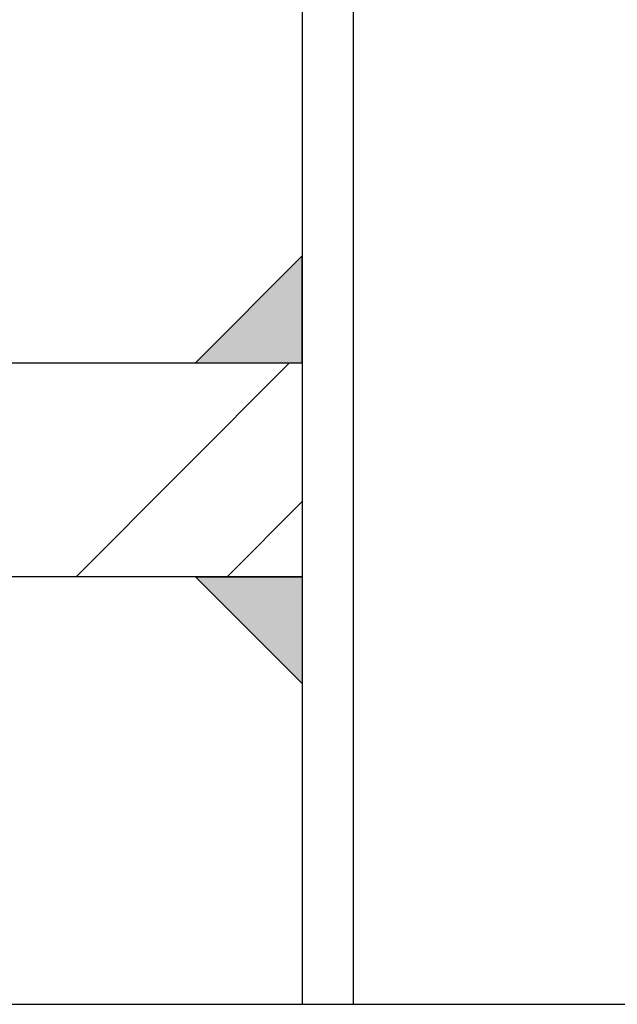
# Model space of a CAD drawing. Extents: x -23 to 214, y -68 to 73.
# Drawn here: x 12 to 12, y 30 to 31 of the extents above; entities that cross this region are included whole.
import ezdxf

# ---------------------------------------------------------------- set-up
doc = ezdxf.new("R2010")
doc.units = 0
doc.header["$MEASUREMENT"] = 0
doc.header["$PDMODE"] = 3
doc.layers.get('0').update_dxf_attribs({"linetype": 'CONTINUOUS'})
doc.layers.get('DEFPOINTS').update_dxf_attribs({"linetype": 'CONTINUOUS'})
doc.styles.add('TXT', font='romans.shx', dxfattribs={"width": 1.4, "height": 0.09})
doc.dimstyles.new('TXT', dxfattribs={"dimscale": 0, "dimtxt": 0.09, "dimasz": 0.125, "dimexe": 0.125, "dimexo": 0.125, "dimgap": 0.0625, "dimtad": 1, "dimdec": 4, "dimzin": 3, "dimdsep": 46, "dimlunit": 4, "dimtxsty": 'TXT', "dimcen": 0.0625, "dimadec": 0, "dimazin": 0, "dimtfac": 3, "dimtdec": 4, "dimtofl": 0, "dimtmove": 0, "dimatfit": 0, "dimfxl": 1, "dimfrac": 2, "dimtolj": 1, "dimtzin": 0, "dimarcsym": 0})

# ---------------------------------------------------------------- blocks, each defined once
blk = doc.blocks.new('*D241')
at = {"color": 0, "lineweight": -2}
for p, q in [((10.4212, 29.6655), (10.4212, 31.2394)), ((12.1662, 29.6655), (12.1662, 31.2394)), ((10.5462, 31.1144), (12.0412, 31.1144))]:
    blk.add_line(p, q, dxfattribs=at)
at = {"color": 0}
for points in [[(10.5462, 31.1352), (10.5462, 31.0936), (10.4212, 31.1144)], [(12.0412, 31.1352), (12.0412, 31.0936), (12.1662, 31.1144)]]:
    blk.add_solid(points, dxfattribs=at)
at = {"layer": 'DEFPOINTS', "color": 0}
for p in [(12.1662, 31.1144), (10.4212, 29.5405), (12.1662, 29.5405)]:
    blk.add_point(p, dxfattribs=at)
at = {"color": 0, "insert": (11.2937, 31.2455), "char_height": 0.09, "attachment_point": 5, "style": 'TXT'}
blk.add_mtext('\\A1;1 3/4"', dxfattribs=at)

msp = doc.modelspace()

# ---------------------------------------------------------------- hatches: boundary and pattern name
h = msp.add_hatch(color=256)
h.dxf.hatch_style = 1
h.paths.add_polyline_path([(12.1062192, 30.2905327), (12.1062192, 30.4155327), (11.9812192, 30.2905327)])
h = msp.add_hatch()
h.set_pattern_fill('ANSI32', color=256)
h.set_pattern_definition([(45, (-180.5333, 130.9384), (-0.26516504, 0.26516504), []), (45, (-180.35653, 130.9384), (-0.26516504, 0.26516504), [])])
h.paths.add_polyline_path([(10.4812192, 30.2905327), (10.4812192, 30.0405327), (12.1062192, 30.0405327), (12.1062192, 30.2905327)])
h = msp.add_hatch(color=256)
h.dxf.hatch_style = 1
h.paths.add_polyline_path([(11.9812192, 30.0405327), (12.1062192, 29.9155327), (12.1062192, 30.0405327)])

# ---------------------------------------------------------------- linework, layer by layer
for p, q in [((12.1062192, 31.6343219), (12.1062192, 29.5405327)), ((12.1662192, 29.5405327), (12.1662192, 31.6343219)), ((8.6302174, 29.5405327), (17.5885953, 29.5405327)), ((12.1062192, 29.5405327), (12.1662192, 29.5405327))]:
    msp.add_line(p, q)
for points in [[(12.1062192, 30.2905327), (12.1062192, 30.4155327), (11.9812192, 30.2905327)], [(10.4812192, 30.0405327), (10.4812192, 30.2905327), (12.1062192, 30.2905327), (12.1062192, 30.0405327)], [(12.1062192, 30.0405327), (12.1062192, 29.9155327), (11.9812192, 30.0405327)]]:
    msp.add_lwpolyline(points, close=True)

# ---------------------------------------------------------------- dimensions: what is measured, and where the dimension line sits
dim = msp.add_linear_dim(base=(12.1662192, 31.1144152), p1=(10.4212192, 29.5405327), p2=(12.1662192, 29.5405327), dimstyle='TXT', override={"dimscale": 1})
dim.commit()
dim.dimension.update_dxf_attribs({"geometry": '*D241', "text_midpoint": (11.2937192, 31.2454866)})

doc.saveas('drawing.dxf')
